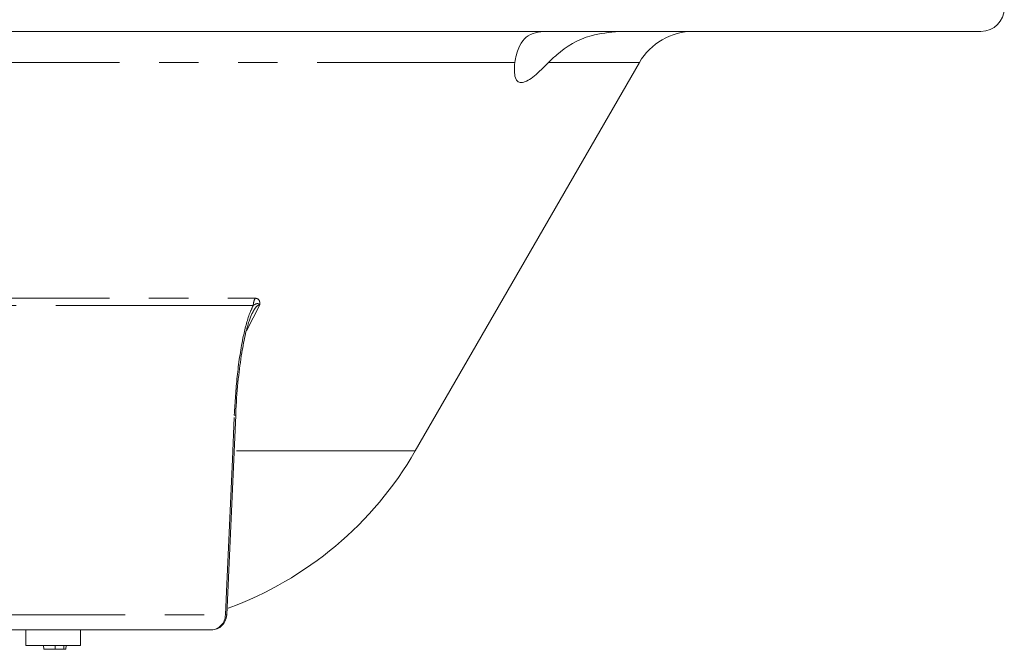
# Model space of a CAD drawing. Units: millimetres. Extents: x 11 to 1180, y 5 to 832.
# Drawn here: x 734 to 766, y 752 to 773 of the extents above; entities that cross this region are included whole.
import ezdxf

# ---------------------------------------------------------------- set-up
doc = ezdxf.new("R2010")
doc.units = ezdxf.units.MM
doc.linetypes.add('PHANTOM', pattern=[12.7, 6.35, -1.27, 1.27, -1.27, 1.27, -1.27])

msp = doc.modelspace()

# ---------------------------------------------------------------- linework, layer by layer
at = {"color": 7, "linetype": 'Continuous', "lineweight": 15}
for p, q in [((765.035777, 772.185541), (541.035777, 772.185541)), ((746.853096, 758.705541), (754.058427, 771.185541)), ((740.793252, 753.433174), (741.081299, 759.853622)), ((740.294476, 752.955541), (730.777321, 752.955541)), ((734.339431, 752.955541), (734.339431, 752.455541)), ((736.089431, 752.455541), (736.089431, 752.955541)), ((736.089431, 752.455541), (734.339431, 752.455541)), ((734.910167, 752.330541), (734.905802, 752.455541)), ((734.910167, 752.330541), (735.279473, 752.330541)), ((735.558815, 752.330541), (735.563181, 752.455541)), ((735.558815, 752.330541), (735.621726, 752.330541)), ((735.621726, 752.330541), (735.629015, 752.455541))]:
    msp.add_line(p, q, dxfattribs=at)
at = {"color": 8, "linetype": 'PHANTOM', "lineweight": 0}
for p, q in [((750.050543, 771.185541), (725.933859, 771.185541)), ((754.058427, 771.185541), (751.138485, 771.185541)), ((741.647044, 763.380611), (730.618907, 763.380611)), ((730.672471, 763.613161), (741.708222, 763.613161)), ((741.856407, 763.397237), (741.425447, 762.564747)), ((741.110419, 758.705541), (746.853096, 758.705541)), ((731.183089, 753.438091), (740.749919, 753.438091)), ((735.279473, 752.330541), (735.279492, 752.455541))]:
    msp.add_line(p, q, dxfattribs=at)
at = {"color": 8, "linetype": 'PHANTOM', "lineweight": 0, "flags": 128}
msp.add_lwpolyline([(740.749919, 753.438091), (740.794764, 754.436979), (740.974054, 758.432533), (741.038006, 759.858526)], dxfattribs=at)
at = {"color": 7, "linetype": 'Continuous', "lineweight": 15}
for centre, radius, start, end in [((765.035777, 772.935541), 0.75, 270, 0), ((755.790478, 770.185541), 2, 90, 150), ((736.893803, 764.455541), 11.5, 290.0525175, 330), ((740.294476, 753.455541), 0.5, 270, 357.4330414)]:
    msp.add_arc(centre, radius, start, end, dxfattribs=at)
at = {"color": 8, "linetype": 'PHANTOM', "lineweight": 0}
for centre, radius, start, end in [((742.180704, 763.36454), 0.533902, 152.2465935, 178.2751398), ((741.042397, 759.703286), 0.155302, 75.374221, 91.620273), ((740.272346, 753.432632), 0.477604, 272.6558247, 0.6549177), ((740.753246, 753.269116), 0.169008, 76.0552248, 91.1279335)]:
    msp.add_arc(centre, radius, start, end, dxfattribs=at)
at = {"color": 7, "linetype": 'Continuous', "lineweight": 15}
for points, knots in [([(750.050543, 771.185541), (750.083324, 771.349685), (750.164702, 771.757178), (750.491659, 772.124089), (750.85654, 772.170743), (750.972273, 772.185541)], [0, 0, 0, 0, 0.315340623, 0.782840619, 1, 1, 1, 1]), ([(753.398454, 772.185541), (753.092838, 772.15284), (752.308178, 772.068881), (751.590487, 771.628798), (751.22371, 771.269117), (751.138485, 771.185541)], [0, 0, 0, 0, 0.3287378213, 0.8440255929, 1, 1, 1, 1]), ([(750.050543, 771.185541), (750.042092, 770.998873), (750.025124, 770.624052), (750.26138, 770.48447), (750.658734, 770.702471), (750.982703, 771.028681), (751.138485, 771.185541)], [0, 0, 0, 0, 0.268145966, 0.538426555, 0.778048763, 1, 1, 1, 1]), ([(741.083433, 759.853554), (741.085521, 759.911693), (741.099599, 760.303665), (741.155088, 760.9825), (741.26149, 761.803378), (741.383512, 762.430969), (741.495746, 762.842872), (741.581439, 763.071345), (741.614701, 763.131619), (741.62112, 763.143249)], [0, 0, 0, 0, 0.048345653, 0.325943646, 0.565669369, 0.750879522, 0.884786782, 0.977767888, 1, 1, 1, 1]), ([(735.279473, 752.330541), (735.330264, 752.330541), (735.398896, 752.330541), (735.476456, 752.330541), (735.518769, 752.330541), (735.552249, 752.330541), (735.556601, 752.330541), (735.558815, 752.330541)], [0, 0, 0, 0, 0.348741398, 0.471238132, 0.593703727, 0.793250807, 1, 1, 1, 1])]:
    msp.add_open_spline(points, degree=3, knots=knots, dxfattribs=at)
at = {"color": 8, "linetype": 'PHANTOM', "lineweight": 0}
for points, knots in [([(741.038006, 759.858526), (741.063266, 760.272836), (741.114546, 761.113897), (741.280586, 762.228038), (741.471012, 763.007909), (741.608917, 763.299887), (741.647044, 763.380611)], [0, 0, 0, 0, 0.325064043, 0.659889344, 0.905968693, 1, 1, 1, 1]), ([(741.856407, 763.397237), (741.83626, 763.393535), (741.780505, 763.383289), (741.710904, 763.297433), (741.653834, 763.209771), (741.634231, 763.165591), (741.6238, 763.142083)], [0, 0, 0, 0, 0.257468026, 0.712529441, 0.847040221, 1, 1, 1, 1]), ([(741.856407, 763.397237), (741.855987, 763.397745), (741.854042, 763.400099), (741.845307, 763.409986), (741.815436, 763.435312), (741.754629, 763.446904), (741.684439, 763.403653), (741.647044, 763.380611)], [0, 0, 0, 0, 0.0082453317, 0.0382061814, 0.1691913516, 0.5573675223, 1, 1, 1, 1]), ([(741.708222, 763.613161), (741.75001, 763.605363), (741.825143, 763.591343), (741.858038, 763.494872), (741.858278, 763.424395), (741.856868, 763.402925), (741.856481, 763.398152), (741.856407, 763.397237)], [0, 0, 0, 0, 0.474541858, 0.853227014, 0.967910561, 0.993849675, 1, 1, 1, 1])]:
    msp.add_open_spline(points, degree=3, knots=knots, dxfattribs=at)

doc.saveas('drawing.dxf')
